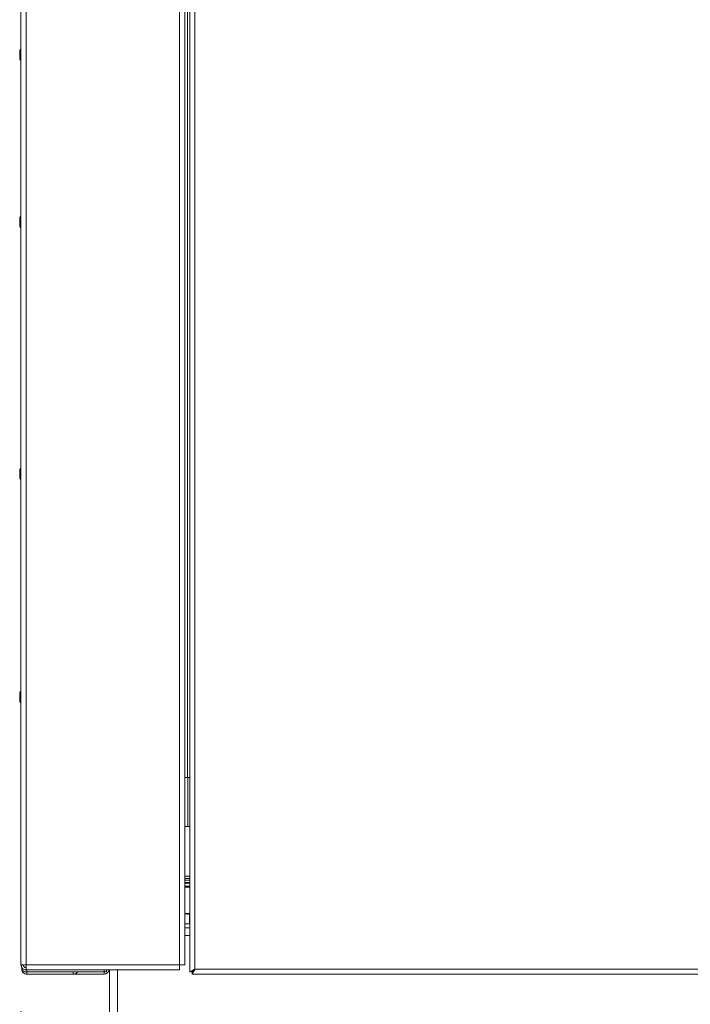
# Model space of a CAD drawing. Units: inches. Extents: x 4 to 209, y 0 to 133.
# Drawn here: x 169 to 184, y 34 to 55 of the extents above; entities that cross this region are included whole.
import ezdxf

# ---------------------------------------------------------------- set-up
doc = ezdxf.new("R2010")
doc.units = ezdxf.units.IN
doc.header["$MEASUREMENT"] = 0
doc.layers.add('TEXT', color=7, linetype='Continuous')
doc.styles.add('SLDTEXTSTYLE0', font='TXT', dxfattribs={"width": 0.75})
doc.dimstyles.new('SLDDIMSTYLE2', dxfattribs={"dimtxt": 1.25, "dimasz": 1.25, "dimexe": 0, "dimexo": 0.0625, "dimgap": 0.3125, "dimtad": 0, "dimrnd": 1e-09, "dimzin": 12, "dimdsep": 46, "dimlunit": 5, "dimtxsty": 'SLDTEXTSTYLE0', "dimsah": 1, "dimcen": 0.09, "dimadec": 0, "dimazin": 3, "dimtfac": 1, "dimtofl": 0, "dimtmove": 0, "dimatfit": 3, "dimfxl": 1, "dimfrac": 2, "dimtolj": 1, "dimtzin": 12, "dimarcsym": 0})

# ---------------------------------------------------------------- blocks, each defined once
blk = doc.blocks.new('_D_16')
at = {"layer": 'TEXT'}
for p, q in [((169.284, 33.753), (169.284, 18.397)), ((201.792, 33.753), (201.792, 18.397)), ((169.284, 19.397), (183.276, 19.397)), ((201.792, 19.397), (189.084, 19.397))]:
    blk.add_line(p, q, dxfattribs=at)
for points in [[(169.284, 19.397), (170.534, 19.205), (170.534, 19.589)], [(201.792, 19.397), (200.542, 19.589), (200.542, 19.205)]]:
    blk.add_solid(points, dxfattribs=at)
at = {"layer": 'TEXT', "insert": (183.276, 20.015), "char_height": 1.25, "attachment_point": 1, "style": 'SLDTEXTSTYLE0'}
blk.add_mtext('32 9/16', dxfattribs=at)

msp = doc.modelspace()

# ---------------------------------------------------------------- linework, layer by layer
at = {"color": 7, "linetype": 'Continuous', "lineweight": 15}
for p, q in [((169.2838861, 66.3926796), (169.2838861, 34.7526804)), ((169.393886, 66.3926796), (169.393886, 34.7526804)), ((172.6738862, 66.3926796), (172.6738862, 34.7526804)), ((172.7838861, 66.3926796), (172.7838861, 34.7526804)), ((172.893886, 66.3257535), (172.893886, 34.601765)), ((173.0038859, 34.6630581), (173.0038859, 66.3456084)), ((172.8458866, 66.1426804), (172.8458866, 38.7526812)), ((169.2568868, 54.2930588), (169.2568868, 54.093057)), ((169.2568868, 50.7230574), (169.2568868, 50.523058)), ((169.2568868, 45.3430576), (169.2568868, 45.1430582)), ((169.2568868, 40.5730575), (169.2568868, 40.3730581)), ((172.7838861, 38.7526812), (172.8458866, 38.7526812)), ((172.893886, 38.7526812), (172.8458866, 38.7526812)), ((172.893886, 37.7065604), (172.7838861, 37.7065604)), ((172.7838861, 36.6465599), (172.893886, 36.6465599)), ((172.7838861, 36.599119), (172.893886, 36.599119)), ((172.893886, 36.559198), (172.7838861, 36.559198)), ((172.893886, 36.4095915), (172.7838861, 36.4095915)), ((172.893886, 35.8489224), (172.7838861, 35.8489224)), ((172.7838861, 35.8454805), (172.885397, 35.8260656)), ((172.885397, 35.8260656), (172.893886, 35.8275821)), ((172.885397, 35.6253006), (172.885397, 35.8260656)), ((172.7838861, 35.6253006), (172.893886, 35.6253006)), ((172.893886, 35.5465602), (172.7838861, 35.5465602)), ((169.2838861, 34.7526804), (169.393886, 34.7526804)), ((169.2906972, 34.7526804), (169.2906972, 34.7470578)), ((172.6738862, 34.7526804), (169.393886, 34.7526804)), ((172.6738862, 34.6426804), (172.6738862, 34.7526804)), ((172.6738862, 34.7526804), (172.7838861, 34.7526804)), ((169.301886, 34.6626809), (169.301886, 34.696178)), ((169.393886, 34.6426804), (169.393886, 34.6906804)), ((169.393886, 34.6426804), (169.4009576, 34.6426804)), ((169.4009576, 34.6426804), (172.6738862, 34.6426804)), ((169.4118859, 34.6013878), (171.0618868, 34.6013878)), ((169.4118859, 34.6010575), (170.4087149, 34.6010575)), ((169.4118859, 34.5526804), (169.4118859, 34.6006809)), ((169.4118859, 34.6006809), (170.4018862, 34.6006809)), ((169.4118859, 34.5526804), (170.4018862, 34.5526804)), ((170.4018862, 34.6006809), (170.4112235, 34.6013878)), ((170.4018862, 34.5526804), (170.4018862, 34.6006809)), ((170.4109876, 34.5530576), (171.0618868, 34.5530576)), ((170.493005, 34.6010575), (171.0618868, 34.6010575)), ((171.0618868, 34.6426804), (171.0618868, 34.6013878)), ((171.0618868, 34.601765), (171.1098861, 34.601765)), ((171.0618868, 34.6010575), (171.0712229, 34.601765)), ((171.0618868, 34.5530576), (171.0618868, 34.6010575)), ((171.1098861, 34.6426804), (171.1098861, 34.601765)), ((171.1753972, 34.6426804), (171.1753972, 28.5205602)), ((172.893886, 34.601765), (172.9418865, 34.601765)), ((172.9425928, 34.5530576), (172.9425928, 34.6010575)), ((198.1151796, 34.5530576), (172.9425928, 34.5530576)), ((198.0538865, 34.6630581), (173.0038859, 34.6630581))]:
    msp.add_line(p, q, dxfattribs=at)
at = {"color": 8, "linetype": 'Continuous', "lineweight": 15}
for p, q in [((172.8526966, 38.7526812), (172.8526966, 37.7065604)), ((172.893886, 36.5082172), (172.7838861, 36.5082172)), ((172.893886, 36.496406), (172.7838861, 36.496406)), ((172.893886, 36.433214), (172.7838861, 36.433214)), ((172.893886, 35.37756), (172.7838861, 35.37756)), ((169.4118859, 34.6013878), (169.4118859, 34.6426804)), ((171.3443964, 34.6426804), (171.3443964, 28.5205602))]:
    msp.add_line(p, q, dxfattribs=at)
at = {"color": 7, "linetype": 'Continuous', "lineweight": 15, "flags": 128}
msp.add_lwpolyline([(173.0038859, 34.6630581), (173.0038859, 34.6630581)], dxfattribs=at)
at = {"color": 7, "linetype": 'Continuous', "lineweight": 15}
for centre, radius, start, end in [((169.3078252, 54.2613524), 0.06, 113.51452101, 148.10106127), ((169.3078252, 54.1247631), 0.06, 211.89893873, 246.48547899), ((169.3078252, 50.6913524), 0.06, 113.51452103, 148.10106127), ((169.3078252, 50.5547631), 0.06, 211.89893873, 246.48547897), ((169.3078252, 45.3113524), 0.06, 113.51452103, 148.10106127), ((169.3078252, 45.1747631), 0.06, 211.89893873, 246.48547897), ((169.3078252, 40.5413524), 0.06, 113.51452101, 148.10106127), ((169.3078252, 40.4047631), 0.06, 211.89893873, 246.48547899), ((169.4006967, 34.7470578), 0.11, 180, 206.06753476), ((170.4018863, 34.6626806), 0.11, 270, 326.13706031), ((171.0618863, 34.6630578), 0.11, 270, 349.32446909), ((171.0618863, 34.6630578), 0.062, 320.731974, 340.81229681)]:
    msp.add_arc(centre, radius, start, end, dxfattribs=at)
for points, knots in [([(169.393886, 34.6426804), (169.3794719, 34.644334), (169.3506439, 34.6476411), (169.3142837, 34.6730779), (169.2888475, 34.7094386), (169.2855399, 34.7382663), (169.2838861, 34.7526804)], [0, 0, 0, 0, 0.25000117259, 0.50000117664, 0.74999816185, 1, 1, 1, 1]), ([(169.393886, 34.6906804), (169.3857619, 34.6916125), (169.3695136, 34.6934767), (169.3490202, 34.7078137), (169.3346818, 34.7283075), (169.3328183, 34.7445561), (169.3318866, 34.7526804)], [0, 0, 0, 0, 0.2499961281, 0.4999977177, 0.7499991337, 1, 1, 1, 1]), ([(169.393886, 34.7526804), (169.3944753, 34.7382662), (169.3956541, 34.7094376), (169.3974228, 34.6730782), (169.3991889, 34.6476415), (169.400368, 34.6443341), (169.4009576, 34.6426804)], [0, 0, 0, 0, 0.2499989886, 0.50000316, 0.7500070376, 1, 1, 1, 1]), ([(169.301886, 34.6630581), (169.3034602, 34.6489529), (169.3065948, 34.6208658), (169.330618, 34.5850179), (169.3648139, 34.5610435), (169.3937855, 34.5535125), (169.4089476, 34.5531314), (169.4118859, 34.5530576)], [0, 0, 0, 0, 0.2614484556, 0.5206134602, 0.7526337425, 0.9520620475, 1, 1, 1, 1]), ([(169.4118859, 34.6013878), (169.4032672, 34.6020994), (169.3863429, 34.6034968), (169.3630148, 34.6080294), (169.3430822, 34.6143125), (169.3244637, 34.6240101), (169.3065065, 34.6404175), (169.3035987, 34.6544282), (169.301886, 34.6626809)], [0, 0, 0, 0, 0.1400296814, 0.2749733095, 0.4057698884, 0.5333841949, 0.7251525479, 1, 1, 1, 1]), ([(169.301886, 34.6626809), (169.3034601, 34.6485757), (169.3065947, 34.6204886), (169.3306188, 34.58464), (169.364813, 34.5606667), (169.3937859, 34.5531352), (169.4089476, 34.5527542), (169.4118859, 34.5526804)], [0, 0, 0, 0, 0.2614457427, 0.5206083895, 0.7526342997, 0.9520610397, 1, 1, 1, 1]), ([(173.0038859, 34.6630581), (172.9897811, 34.6552329), (172.9616951, 34.6396509), (172.9258449, 34.6189162), (172.9018721, 34.607242), (172.8943406, 34.6030225), (172.8939598, 34.6019692), (172.893886, 34.601765)], [0, 0, 0, 0, 0.2614468777, 0.5206051457, 0.7526224231, 0.952049629, 1, 1, 1, 1]), ([(173.0038859, 34.6630581), (172.9942603, 34.6535639), (172.9783708, 34.6378914), (172.9597434, 34.6189053), (172.9475837, 34.6082304), (172.9423919, 34.6034073), (172.9419971, 34.6021246), (172.9418865, 34.601765)], [0, 0, 0, 0, 0.3442878089, 0.5683314873, 0.7485336924, 0.9295175391, 1, 1, 1, 1]), ([(172.9425928, 34.5530576), (172.9436185, 34.5537319), (172.9455883, 34.5550268), (172.9503279, 34.5645173), (172.9562755, 34.5771287), (172.9650036, 34.5944265), (172.9814109, 34.6218308), (172.9952553, 34.6472265), (173.0038859, 34.6630581)], [0, 0, 0, 0, 0.1505758168, 0.289174667, 0.4163612068, 0.5329861513, 0.7088651221, 1, 1, 1, 1]), ([(172.9425928, 34.6010575), (172.943624, 34.6014441), (172.9456225, 34.6021934), (172.9504091, 34.6076138), (172.9564181, 34.6147959), (172.9653523, 34.6247319), (172.9816557, 34.6400474), (172.9952955, 34.6541661), (173.0038859, 34.6630581)], [0, 0, 0, 0, 0.1358371626, 0.2632558039, 0.383877685, 0.4995463624, 0.6848136485, 1, 1, 1, 1])]:
    msp.add_open_spline(points, degree=3, knots=knots, dxfattribs=at)

# ---------------------------------------------------------------- dimensions: what is measured, and where the dimension line sits
at = {"layer": 'TEXT'}
dim = msp.add_linear_dim(base=(169.2838863, 19.397072), p1=(201.7915426, 34.7526806), p2=(169.2838863, 34.7526806), text='32 9/16', dimstyle='SLDDIMSTYLE2', dxfattribs=at)
dim.commit()
dim.dimension.update_dxf_attribs({"geometry": '_D_16', "text_midpoint": (186.1799339, 19.397072), "dimtype": 160})

doc.saveas('drawing.dxf')
